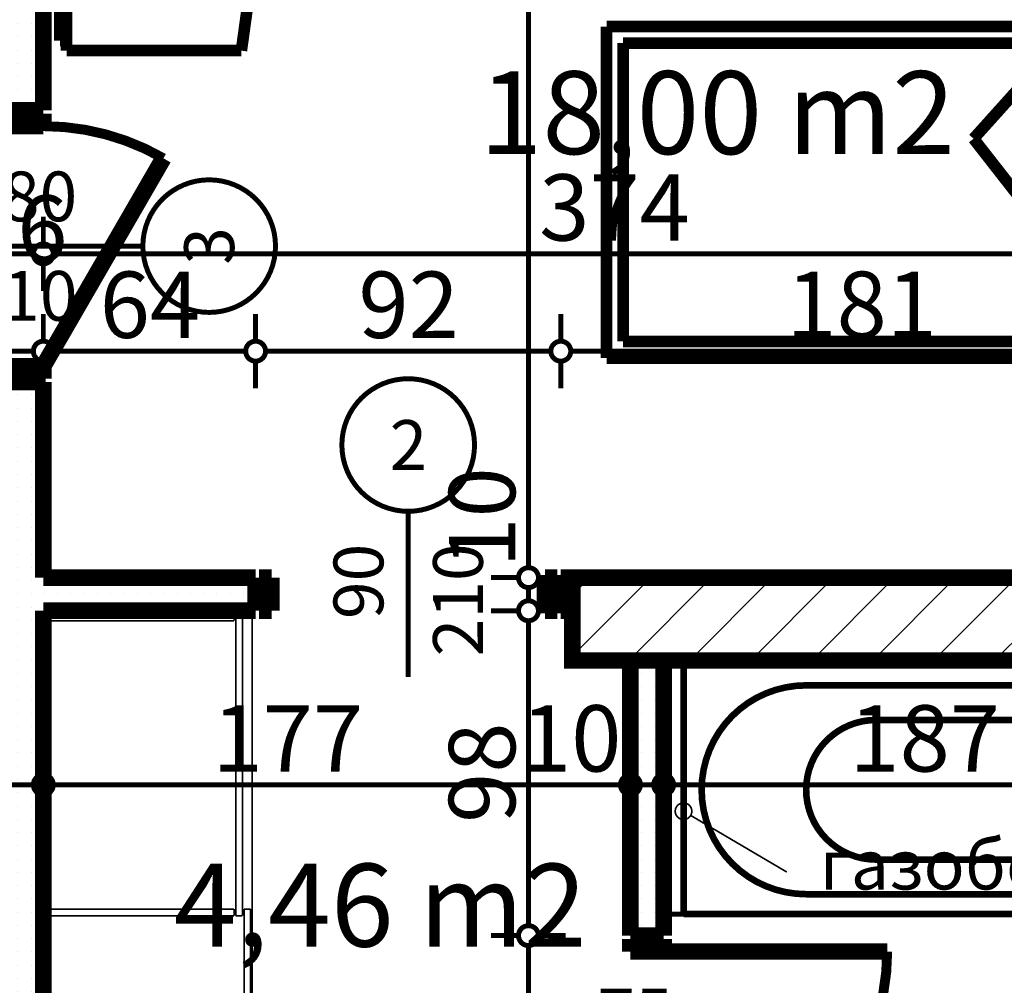
# Model space of a CAD drawing. Extents: x 81077 to 92920, y 88559 to 97631.
# Drawn here: x 87985 to 88281, y 95130 to 95421 of the extents above; entities that cross this region are included whole.
import ezdxf
from ezdxf.enums import TextEntityAlignment as Align

# ---------------------------------------------------------------- set-up
doc = ezdxf.new("R2010")
doc.units = 0
doc.header["$MEASUREMENT"] = 0
for name, color, linetype in [('0help', 7, 'Continuous'), ('bani', 7, 'Continuous'), ('KOTI-ext', 7, 'Continuous'), ('TEXT', 7, 'Continuous'), ('wall-ext', 7, 'Continuous'), ('WALLS-EXT', 7, 'Continuous'), ('Zones', 7, 'Continuous')]:
    doc.layers.add(name, color=color, linetype=linetype)
doc.styles.add('GENERATED_STYLE_1', font='TIMES.TTF')
doc.styles.add('GENERATED_STYLE_3', font='txt')
doc.styles.get("Standard").update_dxf_attribs({"font": 'txt', "bigfont": 'BIGFONT.SHX'})
doc.dimstyles.new('Dimstyle_2220A', dxfattribs={"dimtxt": 20, "dimasz": 11.4, "dimexe": 0.18, "dimexo": 0, "dimgap": 0.09, "dimtad": 1, "dimdec": 0, "dimzin": 0, "dimdsep": 46, "dimtxsty": 'GENERATED_STYLE_1', "dimblk": 'ARROWHEAD_1', "dimblk1": 'ARROWHEAD_1', "dimblk2": 'ARROWHEAD_1', "dimcen": 0.09, "dimclrd": 11, "dimclre": 11, "dimclrt": 11, "dimazin": 0, "dimtfac": 1, "dimtdec": 4, "dimtmove": 0, "dimatfit": 0, "dimfxl": 0, "dimtolj": 1, "dimtzin": 0, "dimarcsym": 0})
doc.dimstyles.new('Dimstyle_22294', dxfattribs={"dimtxt": 20, "dimasz": 11.4, "dimexe": 0.18, "dimexo": 0, "dimgap": 0.09, "dimtad": 1, "dimdec": 0, "dimzin": 0, "dimdsep": 46, "dimtxsty": 'GENERATED_STYLE_3', "dimblk": 'ARROWHEAD_1', "dimblk1": 'ARROWHEAD_1', "dimblk2": 'ARROWHEAD_1', "dimcen": 0.09, "dimclrd": 11, "dimclre": 11, "dimclrt": 11, "dimazin": 0, "dimtfac": 1, "dimtdec": 4, "dimtmove": 0, "dimatfit": 0, "dimfxl": 0, "dimtolj": 1, "dimtzin": 0, "dimarcsym": 0})
pattern_1 = [(0, (0, 0), (0, 4), [0, -4])]

# ---------------------------------------------------------------- blocks, each defined once
blk = doc.blocks.new('Office_0_1548', base_point=(88164.55, 95199.35))
at = {"flags": 1}
for tag in ['ROOM_NAME', 'ROOM_NUMBER', 'ROOM_AREA', 'ROOM_PERIM', 'ROOM_WALLS_SURF', 'ROOM_DOORS_SURF', 'ROOM_WINDS_SURF', 'ROOM_BASELEV', 'ROOM_HEIGHT', 'ROOM_NET_AREA', 'ROOM_REDUCED_AREA', 'ROOM_VOLUME']:
    blk.add_attdef(tag, text='', height=500, dxfattribs=at).set_placement((0, 0), align=Align.TOP_LEFT)
at = {"layer": 'Zones', "color": 133, "style": 'GENERATED_STYLE_1'}
blk.add_attdef('ROOM_CALC_AREA', text='', height=25, dxfattribs=at).set_placement((88093.22, 95166.58), align=Align.TOP_CENTER)
blk = doc.blocks.new('Office_0_1613', base_point=(88275.54, 95438.44))
at = {"flags": 1}
for tag in ['ROOM_NAME', 'ROOM_NUMBER', 'ROOM_AREA', 'ROOM_PERIM', 'ROOM_WALLS_SURF', 'ROOM_DOORS_SURF', 'ROOM_WINDS_SURF', 'ROOM_BASELEV', 'ROOM_HEIGHT', 'ROOM_NET_AREA', 'ROOM_REDUCED_AREA', 'ROOM_VOLUME']:
    blk.add_attdef(tag, text='', height=500, dxfattribs=at).set_placement((0, 0), align=Align.TOP_LEFT)
at = {"layer": 'Zones', "color": 133, "style": 'GENERATED_STYLE_1'}
blk.add_attdef('ROOM_CALC_AREA', text='', height=25, dxfattribs=at).set_placement((88194.84, 95405.67), align=Align.TOP_CENTER)
blk = doc.blocks.new('D1_Metal_3804')
at = {"color": 0, "linetype": 'Continuous', "const_width": 5}
for points in [[(36.2, 0), (-26.5, 36.2)], [(-36.2, 0), (-40, 0)], [(-40, 0), (-40, -12.5)], [(-36.2, -12.5), (-36.2, 0)], [(40, 0), (36.2, 0)], [(36.2, 0), (36.2, -12.5)], [(40, -12.5), (40, 0)], [(-40, -12.5), (-36.2, -12.5)], [(36.2, -12.5), (40, -12.5)]]:
    blk.add_lwpolyline(points, dxfattribs=at)
at = {"color": 0, "linetype": 'Continuous', "const_width": 3}
blk.add_lwpolyline([(-26.5, 36.2, 0.131652), (-36.2, 0)], format="xyb", dxfattribs=at)
blk = doc.blocks.new('Window-Door_Marker_-_70_23342')
at = {"color": 11, "linetype": 'Continuous', "const_width": 1.5}
blk.add_lwpolyline([(-20, 50, 1), (20, 50, 1)], format="xyb", close=True, dxfattribs=at)
blk.add_lwpolyline([(0, 30), (0, -36)], dxfattribs=at)
at = {"color": 11, "style": 'GENERATED_STYLE_1'}
for tag, p, rotation in [('AC_WIDO_A_SIZE', (-7.5, -12.5), 90), ('AC_WIDO_B_SIZE', (22.5, -23.75), 90), ('AC_MarkerText_1', (5.625, 57.5), 180)]:
    blk.add_attdef(tag, p, '', height=15, rotation=rotation, dxfattribs=at)
blk = doc.blocks.new('D1_Metal_3803')
at = {"color": 0, "linetype": 'Continuous', "const_width": 5}
for points in [[(36.2, 0), (-26.5, 36.2)], [(-36.2, 0), (-40, 0)], [(-40, 0), (-40, -12.5)], [(-36.2, -12.5), (-36.2, 0)], [(40, 0), (36.2, 0)], [(36.2, 0), (36.2, -12.5)], [(40, -12.5), (40, 0)], [(-40, -12.5), (-36.2, -12.5)], [(36.2, -12.5), (40, -12.5)]]:
    blk.add_lwpolyline(points, dxfattribs=at)
at = {"color": 0, "linetype": 'Continuous', "const_width": 3}
blk.add_lwpolyline([(-26.5, 36.2, 0.131652), (-36.2, 0)], format="xyb", dxfattribs=at)
blk = doc.blocks.new('WALL_9857', base_point=(87983.66, 95723.4))
at = {"layer": 'wall-ext'}
h = blk.add_hatch(dxfattribs=at)
h.set_pattern_fill('25 % COPY COPY', scale=4, style=0, pattern_type=0)
h.set_pattern_definition(pattern_1)
h.paths.add_polyline_path([(87975.66, 95393.9), (87991.66, 95393.9), (87991.66, 95723.4), (87975.66, 95723.4)], flags=0)
h = blk.add_hatch(dxfattribs=at)
h.set_pattern_fill('25 % COPY COPY', scale=4, style=0, pattern_type=0)
h.set_pattern_definition(pattern_1)
h.paths.add_polyline_path([(87975.66, 95252.9), (87991.66, 95252.9), (87991.66, 95311.9), (87975.66, 95311.9)], flags=0)
h = blk.add_hatch(dxfattribs=at)
h.set_pattern_fill('25 % COPY COPY', scale=4, style=0, pattern_type=0)
h.set_pattern_definition(pattern_1)
h.paths.add_polyline_path([(87975.66, 94989.4), (87991.66, 94989.4), (87991.66, 95242.9), (87975.66, 95242.9)], flags=0)
at = {"layer": 'wall-ext', "color": 7, "linetype": 'Continuous', "const_width": 5}
for points in [[(87991.66, 95393.9), (87991.66, 95723.4)], [(87991.66, 95393.9), (87975.66, 95393.9)], [(87991.66, 95311.9), (87975.66, 95311.9)], [(87991.66, 95252.9), (87991.66, 95311.9)], [(87991.66, 94989.4), (87991.66, 95242.9)]]:
    blk.add_lwpolyline(points, dxfattribs=at)
at = {"layer": 'wall-ext', "color": 133, "xscale": -1, "rotation": 90}
blk.add_blockref('D1_Metal_3804', (87975.66, 95352.9), dxfattribs=at)
at = {"layer": 'wall-ext', "color": 133, "rotation": 270}
blk.add_blockref('D1_Metal_3803', (87991.66, 95352.9), dxfattribs=at)
blk.add_blockref('Window-Door_Marker_-_70_23342', (87991.66, 95352.9), dxfattribs=at).add_auto_attribs({'AC_MarkerText_1': '3', 'AC_WIDO_A_SIZE': '80', 'AC_WIDO_B_SIZE': '210'})
blk = doc.blocks.new('D1_Metal_3821')
at = {"color": 0, "linetype": 'Continuous', "const_width": 3}
blk.add_lwpolyline([(33.7, 67.4, 0.414214), (-33.7, 0)], format="xyb", dxfattribs=at)
at = {"color": 0, "linetype": 'Continuous', "const_width": 5}
for points in [[(33.7, 0), (33.7, 67.4)], [(-33.7, 0), (-37.5, 0)], [(-37.5, 0), (-37.5, -10)], [(-33.7, -10), (-33.7, 0)], [(37.5, 0), (33.7, 0)], [(33.7, 0), (33.7, -10)], [(37.5, -10), (37.5, 0)], [(-37.5, -10), (-33.7, -10)], [(33.7, -10), (37.5, -10)]]:
    blk.add_lwpolyline(points, dxfattribs=at)
blk = doc.blocks.new('Window-Door_Marker_-_70_23335')
at = {"color": 11, "linetype": 'Continuous', "const_width": 1.5}
blk.add_lwpolyline([(-20, 40, 1), (20, 40, 1)], format="xyb", close=True, dxfattribs=at)
blk.add_lwpolyline([(0, 20), (0, -30)], dxfattribs=at)
at = {"color": 11, "style": 'GENERATED_STYLE_1'}
blk.add_attdef('AC_MarkerText_1', (-5.625, 32.5), '', height=15, dxfattribs=at)
for tag, p in [('AC_WIDO_B_SIZE', (-22.5, 10)), ('AC_WIDO_A_SIZE', (7.5, 10))]:
    blk.add_attdef(tag, p, '', height=15, rotation=-90, dxfattribs=at)
blk = doc.blocks.new('WALL_9860', base_point=(88178.66, 94973.4))
at = {"layer": 'wall-ext'}
h = blk.add_hatch(dxfattribs=at)
h.set_pattern_fill('25 % COPY COPY', scale=4, style=0, pattern_type=0)
h.set_pattern_definition(pattern_1)
h.paths.add_polyline_path([(88168.66, 95144.9), (88178.66, 95144.9), (88178.66, 95227.9), (88168.66, 95227.9)], flags=0)
h = blk.add_hatch(dxfattribs=at)
h.set_pattern_fill('25 % COPY COPY', scale=4, style=0, pattern_type=0)
h.set_pattern_definition(pattern_1)
h.paths.add_polyline_path([(88168.66, 94989.4), (88178.66, 94989.4), (88178.66, 95067.9), (88168.66, 95067.9)], flags=0)
at = {"layer": 'wall-ext', "color": 7, "linetype": 'Continuous', "const_width": 5}
for points in [[(88168.66, 95227.9), (88168.66, 95144.9)], [(88178.66, 95144.9), (88178.66, 95227.9)], [(88178.66, 95144.9), (88168.66, 95144.9)], [(88178.66, 95067.9), (88168.66, 95067.9)], [(88168.66, 95067.9), (88168.66, 94989.4)], [(88178.66, 94989.4), (88178.66, 95067.9)]]:
    blk.add_lwpolyline(points, dxfattribs=at)
at = {"layer": 'wall-ext', "color": 133, "xscale": -1, "rotation": 269.9999999999907}
blk.add_blockref('D1_Metal_3821', (88178.66, 95106.4), dxfattribs=at)
at = {"layer": 'wall-ext', "color": 133, "rotation": 90}
blk.add_blockref('Window-Door_Marker_-_70_23335', (88168.66, 95106.4), dxfattribs=at).add_auto_attribs({'AC_MarkerText_1': '5', 'AC_WIDO_A_SIZE': '75', 'AC_WIDO_B_SIZE': '210'})
blk = doc.blocks.new('D1_Metal_3843')
at = {"color": 0, "linetype": 'Continuous', "const_width": 5}
for points in [[(-41.2, 0), (-45, 0)], [(-45, 0), (-45, -10)], [(-41.2, -10), (-41.2, 0)], [(45, 0), (41.2, 0)], [(41.2, 0), (41.2, -10)], [(45, -10), (45, 0)], [(-45, -10), (-41.2, -10)], [(41.2, -10), (45, -10)]]:
    blk.add_lwpolyline(points, dxfattribs=at)
blk = doc.blocks.new('Window-Door_Marker_-_70_23360')
at = {"color": 11, "linetype": 'Continuous', "const_width": 1.5}
blk.add_lwpolyline([(-20, 40, 1), (20, 40, 1)], format="xyb", close=True, dxfattribs=at)
blk.add_lwpolyline([(0, 20), (0, -30)], dxfattribs=at)
at = {"color": 11, "style": 'GENERATED_STYLE_1'}
for tag, p in [('AC_WIDO_A_SIZE', (-7.5, -12.5)), ('AC_WIDO_B_SIZE', (22.5, -23.75))]:
    blk.add_attdef(tag, p, '', height=15, rotation=90, dxfattribs=at)
blk.add_attdef('AC_MarkerText_1', (-5.625, 32.5), '', height=15, dxfattribs=at)
blk = doc.blocks.new('WALL_9884', base_point=(84462.66, 95252.9))
at = {"layer": 'wall-ext'}
h = blk.add_hatch(dxfattribs=at)
h.set_pattern_fill('25 % COPY COPY', scale=4, style=0, pattern_type=0)
h.set_pattern_definition(pattern_1)
h.paths.add_polyline_path([(88055.66, 95242.9), (88055.66, 95252.9), (87911.66, 95252.9), (87911.66, 95242.9)], flags=0)
h = blk.add_hatch(dxfattribs=at)
h.set_pattern_fill('25 % COPY COPY', scale=4, style=0, pattern_type=0)
h.set_pattern_definition(pattern_1)
h.paths.add_polyline_path([(88151.16, 95242.9), (88151.16, 95252.9), (88147.66, 95252.9), (88147.66, 95242.9)], flags=0)
at = {"layer": 'wall-ext', "color": 7, "linetype": 'Continuous', "const_width": 5}
for points in [[(88055.66, 95252.9), (87991.66, 95252.9)], [(88055.66, 95252.9), (88055.66, 95242.9)], [(88147.66, 95252.9), (88147.66, 95242.9)], [(88365.66, 95252.9), (88147.66, 95252.9)], [(87991.66, 95242.9), (88055.66, 95242.9)], [(88147.66, 95242.9), (88151.16, 95242.9)]]:
    blk.add_lwpolyline(points, dxfattribs=at)
at = {"layer": 'wall-ext', "color": 133}
blk.add_blockref('Window-Door_Marker_-_70_23360', (88101.66, 95252.9), dxfattribs=at).add_auto_attribs({'AC_MarkerText_1': '2', 'AC_WIDO_A_SIZE': '90', 'AC_WIDO_B_SIZE': '210'})
at = {"layer": 'wall-ext', "color": 133, "xscale": -1}
blk.add_blockref('D1_Metal_3843', (88101.66, 95252.9), dxfattribs=at)
blk = doc.blocks.new('COLUMN_2865', base_point=(88373.66, 95240.4))
at = {"layer": 'WALLS-EXT'}
h = blk.add_hatch(dxfattribs=at)
h.set_pattern_fill('COMMON BRICK', color=1, scale=13, angle=45, style=0, pattern_type=0)
h.set_pattern_definition([(45, (0, 0), (-9.1923878, 9.1923878), [])])
h.paths.add_polyline_path([(88596.16, 95227.9), (88596.16, 95252.9), (88151.16, 95252.9), (88151.16, 95227.9)], flags=0)
at = {"layer": 'WALLS-EXT', "color": 30, "linetype": 'Continuous', "const_width": 5}
blk.add_lwpolyline([(88596.16, 95227.9), (88596.16, 95252.9), (88151.16, 95252.9), (88151.16, 95227.9)], close=True, dxfattribs=at)
blk = doc.blocks.new('PLN_hotel_mebel1')
at = {"layer": '0help', "color": 0, "linetype": 'ByBlock', "const_width": 3.5}
for points in [[(182, 65.06), (0, 65.06)], [(0, 65.06), (0, 10.06)], [(59, 10.06), (59, 65.06)], [(131, 10.06), (131, 65.06)], [(268, 65.06), (182, 65.06)], [(182, 65.06), (182, 10.06)], [(268, 63.07), (268, 65.06)], [(182, 63.07), (268, 63.07)], [(271, 63.07), (268, 63.07)], [(271, 10.36), (271, 63.07)], [(195, 57.07), (194, 57.07)], [(194, 57.07), (194, 8.53)], [(195, 8.53), (195, 57.07)], [(210, 57.07), (209, 57.07)], [(209, 57.07), (209, 9.82)], [(210, 9.82), (210, 57.07)], [(224, 57.07), (224, 11.84)], [(225, 57.07), (224, 57.07)], [(225, 11.84), (225, 57.07)], [(240, 57.07), (239, 57.07)], [(239, 57.07), (239, 13.85)], [(240, 13.85), (240, 57.07)], [(254, 57.07), (254, 15.86)], [(255, 57.07), (254, 57.07)], [(255, 15.86), (255, 57.07)], [(239, 13.85), (240, 13.85)], [(254, 15.86), (255, 15.86)], [(221.2, 3.46), (271, 10.36)], [(224, 11.84), (225, 11.84)], [(182, 10.06), (0, 10.06)], [(130, 10.06), (130, 4.04)], [(194, 8.53), (195, 8.53)], [(209, 9.82), (210, 9.82)], [(130, 4.04), (134.13, 3.47)], [(134.13, 3.47), (139.52, 2.66)], [(139.52, 2.66), (144.95, 1.95)], [(144.95, 1.95), (150.38, 1.36)], [(150.38, 1.36), (155.83, 0.87)], [(199.52, 0.87), (204.97, 1.36)], [(204.97, 1.36), (210.4, 1.95)], [(210.4, 1.95), (215.83, 2.66)], [(215.83, 2.66), (221.2, 3.46)], [(155.83, 0.87), (161.28, 0.49)], [(161.28, 0.49), (166.74, 0.22)], [(166.74, 0.22), (172.21, 0.05)], [(172.21, 0.05), (177.67, 0)], [(177.67, 0), (183.14, 0.05)], [(183.14, 0.05), (188.6, 0.22)], [(188.6, 0.22), (194.07, 0.49)], [(194.07, 0.49), (199.52, 0.87)]]:
    blk.add_lwpolyline(points, dxfattribs=at)
blk = doc.blocks.new('PLR_bed1')
at = {"layer": '0help', "color": 0, "linetype": 'ByBlock', "const_width": 3.5}
for points in [[(-0.12, -199.67), (-0.12, 0.33)], [(99.88, 0.33), (-0.12, 0.33)], [(99.88, -199.67), (99.88, 0.33)], [(-0.12, -5.67), (99.88, -5.67)], [(12.39, -14.64), (19.26, -13.57)], [(94.88, -41.26), (4.88, -63.14)], [(33.7, -89.02), (94.88, -41.26)], [(94.88, -41.26), (94.88, -194.67)], [(4.88, -194.67), (4.88, -63.14)], [(4.88, -63.14), (33.7, -89.02)], [(94.88, -194.67), (4.88, -194.67)], [(99.88, -199.67), (-0.12, -199.67)]]:
    blk.add_lwpolyline(points, dxfattribs=at)
for points in [[(71.58, -13.23, 0.170121), (83.5, -9.71)], [(81.94, -18.16, 0.115216), (83.5, -9.71)], [(71.58, -13.23, 0.072299), (19.26, -13.57)], [(12.39, -14.64, 0.353337), (17, -22.36)], [(12.39, -14.64, 0.347253), (19.27, -15.62)], [(76, -17.35, 0.032067), (53.25, -15.04)], [(77.3, -23.69, 0.037697), (82.22, -15.13)], [(81.11, -43.62, 0.052361), (81.94, -18.16)], [(17.05, -21.62, 0.056497), (18.17, -49.08)], [(13.84, -54.68, 0.170121), (17.36, -42.75)], [(13.84, -54.68, 0.223586), (18.17, -49.08)], [(13.84, -54.68, 0.115216), (22.29, -53.11)], [(19.26, -54.15, 0.025936), (38.07, -55.46)]]:
    blk.add_lwpolyline(points, format="xyb", dxfattribs=at)
blk = doc.blocks.new('Bath_Symb_11394')
at = {"layer": 'bani', "color": 0, "linetype": 'Continuous', "const_width": 2}
for points in [[(180, 75), (0, 75)], [(0, 75), (0, 0)], [(180, 75), (180, 0)], [(12, 69), (143.04, 69)], [(6, 63), (6, 12)], [(121.97, 58.56), (19.44, 58.56)], [(16.44, 55.56), (16.44, 19.44)], [(37.5, 39.34), (37.5, 43.04)], [(35.66, 37.5), (31.96, 37.5)], [(37.5, 35.66), (37.5, 31.96)], [(39.34, 37.5), (43.04, 37.5)], [(121.97, 16.44), (19.44, 16.44)], [(12, 6), (143.04, 6)], [(180, 0), (0, 0)]]:
    blk.add_lwpolyline(points, dxfattribs=at)
for points in [[(12, 69, 0.414214), (6, 63)], [(143.04, 6, 1), (143.04, 69)], [(19.44, 58.56, 0.414214), (16.44, 55.56)], [(121.97, 16.44, 1), (121.97, 58.56)], [(16.44, 19.44, 0.414214), (19.44, 16.44)], [(6, 12, 0.414214), (12, 6)]]:
    blk.add_lwpolyline(points, format="xyb", dxfattribs=at)
for points in [[(33.31, 37.5, 1), (41.69, 37.5, 1)], [(34.37, 37.5, 1), (40.63, 37.5, 1)]]:
    blk.add_lwpolyline(points, format="xyb", close=True, dxfattribs=at)
blk = doc.blocks.new('LINE_55274', base_point=(88215.79, 95164.08))
at = {"layer": 'wall-ext', "color": 4, "linetype": 'Continuous', "const_width": 0.5}
blk.add_lwpolyline([(88182.16, 95182.43, 1), (88187.16, 95182.43, 1)], format="xyb", close=True, dxfattribs=at)
blk.add_lwpolyline([(88215.79, 95164.08), (88186.81, 95181.16)], dxfattribs=at)
blk = doc.blocks.new('*D1455')
at = {"layer": 'KOTI-ext', "color": 11, "linetype": 'Continuous', "const_width": 1.5}
for points in [[(87975.66, 95353.57), (87975.66, 95361.82)], [(87991.66, 95353.57), (87991.66, 95361.82)], [(87978.66, 95350.57), (87988.66, 95350.57)], [(87975.66, 95339.32), (87975.66, 95347.57)], [(87991.66, 95339.32), (87991.66, 95347.57)]]:
    blk.add_lwpolyline(points, dxfattribs=at)
for points in [[(87972.66, 95350.57, 1), (87978.66, 95350.57, 1)], [(87988.66, 95350.57, 1), (87994.66, 95350.57, 1)]]:
    blk.add_lwpolyline(points, format="xyb", close=True, dxfattribs=at)
blk = doc.blocks.new('ARROWHEAD_1')
at = {"color": 0, "linetype": 'Continuous'}
blk.add_line((0, 0), (-1, 0), dxfattribs=at)
blk.add_circle((0, 0), 0.25, dxfattribs=at)
blk = doc.blocks.new('*D1456')
at = {"layer": 'KOTI-ext', "color": 11, "linetype": 'Continuous', "const_width": 1.5}
for points in [[(87991.66, 95353.57), (87991.66, 95361.82)], [(88365.66, 95353.57), (88365.66, 95361.82)], [(87994.66, 95350.57), (88362.66, 95350.57)], [(87991.66, 95339.32), (87991.66, 95347.57)], [(88365.66, 95339.32), (88365.66, 95347.57)]]:
    blk.add_lwpolyline(points, dxfattribs=at)
for points in [[(87988.66, 95350.57, 1), (87994.66, 95350.57, 1)], [(88362.66, 95350.57, 1), (88368.66, 95350.57, 1)]]:
    blk.add_lwpolyline(points, format="xyb", close=True, dxfattribs=at)
at = {"layer": 'KOTI-ext', "color": 11, "style": 'GENERATED_STYLE_3', "oblique": 0}
for s, p in [('374', (88141.16, 95354.57)), ('16', (88332.66, 95354.57))]:
    blk.add_text(s, height=20, dxfattribs=at).set_placement(p)
blk = doc.blocks.new('*D1830')
at = {"layer": 'KOTI-ext', "color": 11, "linetype": 'Continuous', "const_width": 1.5}
for points in [[(87975.66, 95193.4), (87975.66, 95201.65)], [(87991.66, 95193.4), (87991.66, 95201.65)], [(87978.66, 95190.4), (87988.66, 95190.4)], [(87975.66, 95179.15), (87975.66, 95187.4)], [(87991.66, 95179.15), (87991.66, 95187.4)]]:
    blk.add_lwpolyline(points, dxfattribs=at)
for points in [[(87972.66, 95190.4, 1), (87978.66, 95190.4, 1)], [(87988.66, 95190.4, 1), (87994.66, 95190.4, 1)]]:
    blk.add_lwpolyline(points, format="xyb", close=True, dxfattribs=at)
blk = doc.blocks.new('*D1831')
at = {"layer": 'KOTI-ext', "color": 11, "linetype": 'Continuous', "const_width": 1.5}
for points in [[(87991.66, 95193.4), (87991.66, 95201.65)], [(88168.66, 95193.4), (88168.66, 95201.65)], [(87994.66, 95190.4), (88165.66, 95190.4)], [(87991.66, 95179.15), (87991.66, 95187.4)], [(88168.66, 95179.15), (88168.66, 95187.4)]]:
    blk.add_lwpolyline(points, dxfattribs=at)
for points in [[(87988.66, 95190.4, 1), (87994.66, 95190.4, 1)], [(88165.66, 95190.4, 1), (88171.66, 95190.4, 1)]]:
    blk.add_lwpolyline(points, format="xyb", close=True, dxfattribs=at)
at = {"layer": 'KOTI-ext', "color": 11, "style": 'GENERATED_STYLE_1', "oblique": 0}
for s, p in [('177', (88042.66, 95194.4)), ('10', (88135.66, 95194.4))]:
    blk.add_text(s, height=20, dxfattribs=at).set_placement(p)
blk = doc.blocks.new('*D1832')
at = {"layer": 'KOTI-ext', "color": 11, "linetype": 'Continuous', "const_width": 1.5}
for points in [[(88168.66, 95193.4), (88168.66, 95201.65)], [(88178.66, 95193.4), (88178.66, 95201.65)], [(88171.66, 95190.4), (88175.66, 95190.4)], [(88168.66, 95179.15), (88168.66, 95187.4)], [(88178.66, 95179.15), (88178.66, 95187.4)]]:
    blk.add_lwpolyline(points, dxfattribs=at)
for points in [[(88165.66, 95190.4, 1), (88171.66, 95190.4, 1)], [(88175.66, 95190.4, 1), (88181.66, 95190.4, 1)]]:
    blk.add_lwpolyline(points, format="xyb", close=True, dxfattribs=at)
blk = doc.blocks.new('*D1833')
at = {"layer": 'KOTI-ext', "color": 11, "linetype": 'Continuous', "const_width": 1.5}
for points in [[(88178.66, 95193.4), (88178.66, 95201.65)], [(88365.66, 95193.4), (88365.66, 95201.65)], [(88181.66, 95190.4), (88362.66, 95190.4)], [(88178.66, 95179.15), (88178.66, 95187.4)], [(88365.66, 95179.15), (88365.66, 95187.4)]]:
    blk.add_lwpolyline(points, dxfattribs=at)
for points in [[(88175.66, 95190.4, 1), (88181.66, 95190.4, 1)], [(88362.66, 95190.4, 1), (88368.66, 95190.4, 1)]]:
    blk.add_lwpolyline(points, format="xyb", close=True, dxfattribs=at)
at = {"layer": 'KOTI-ext', "color": 11, "style": 'GENERATED_STYLE_1', "oblique": 0}
for s, p in [('187', (88234.66, 95194.4)), ('16', (88332.66, 95194.4))]:
    blk.add_text(s, height=20, dxfattribs=at).set_placement(p)
blk = doc.blocks.new('*D2290')
at = {"layer": 'KOTI-ext', "color": 11, "linetype": 'Continuous', "const_width": 1.5}
for points in [[(88134.92, 95144.9, 1), (88140.92, 95144.9, 1)], [(88134.92, 95067.9, 1), (88140.92, 95067.9, 1)]]:
    blk.add_lwpolyline(points, format="xyb", close=True, dxfattribs=at)
for points in [[(88134.92, 95144.9), (88126.67, 95144.9)], [(88149.17, 95144.9), (88140.92, 95144.9)], [(88137.92, 95070.9), (88137.92, 95141.9)], [(88134.92, 95067.9), (88126.67, 95067.9)], [(88149.17, 95067.9), (88140.92, 95067.9)]]:
    blk.add_lwpolyline(points, dxfattribs=at)
at = {"layer": 'KOTI-ext', "color": 11, "style": 'GENERATED_STYLE_3', "oblique": 0}
blk.add_text('77', height=20, rotation=90, dxfattribs=at).set_placement((88133.92, 95091.4))
blk = doc.blocks.new('*D2291')
at = {"layer": 'KOTI-ext', "color": 11, "linetype": 'Continuous', "const_width": 1.5}
for points in [[(88134.92, 95242.9, 1), (88140.92, 95242.9, 1)], [(88134.92, 95144.9, 1), (88140.92, 95144.9, 1)]]:
    blk.add_lwpolyline(points, format="xyb", close=True, dxfattribs=at)
for points in [[(88134.92, 95242.9), (88126.67, 95242.9)], [(88149.17, 95242.9), (88140.92, 95242.9)], [(88137.92, 95147.9), (88137.92, 95239.9)], [(88134.92, 95144.9), (88126.67, 95144.9)], [(88149.17, 95144.9), (88140.92, 95144.9)]]:
    blk.add_lwpolyline(points, dxfattribs=at)
at = {"layer": 'KOTI-ext', "color": 11, "style": 'GENERATED_STYLE_3', "oblique": 0}
blk.add_text('98', height=20, rotation=90, dxfattribs=at).set_placement((88133.92, 95178.9))
blk = doc.blocks.new('*D2292')
at = {"layer": 'KOTI-ext', "color": 11, "linetype": 'Continuous', "const_width": 1.5}
for points in [[(88134.92, 95252.9, 1), (88140.92, 95252.9, 1)], [(88134.92, 95242.9, 1), (88140.92, 95242.9, 1)]]:
    blk.add_lwpolyline(points, format="xyb", close=True, dxfattribs=at)
for points in [[(88134.92, 95252.9), (88126.67, 95252.9)], [(88149.17, 95252.9), (88140.92, 95252.9)], [(88137.92, 95245.9), (88137.92, 95249.9)], [(88134.92, 95242.9), (88126.67, 95242.9)], [(88149.17, 95242.9), (88140.92, 95242.9)]]:
    blk.add_lwpolyline(points, dxfattribs=at)
blk = doc.blocks.new('*D2293')
at = {"layer": 'KOTI-ext', "color": 11, "linetype": 'Continuous', "const_width": 1.5}
for points in [[(88134.92, 95745.4, 1), (88140.92, 95745.4, 1)], [(88134.92, 95252.9, 1), (88140.92, 95252.9, 1)]]:
    blk.add_lwpolyline(points, format="xyb", close=True, dxfattribs=at)
for points in [[(88134.92, 95745.4), (88126.67, 95745.4)], [(88149.17, 95745.4), (88140.92, 95745.4)], [(88137.92, 95255.9), (88137.92, 95742.4)], [(88134.92, 95252.9), (88126.67, 95252.9)], [(88149.17, 95252.9), (88140.92, 95252.9)]]:
    blk.add_lwpolyline(points, dxfattribs=at)
at = {"layer": 'KOTI-ext', "color": 11, "style": 'GENERATED_STYLE_3', "oblique": 0}
for s, height, p in [('8', 20, (88133.92, 95727.4)), ('5', 13.33, (88127.26, 95524.99)), ('10', 20, (88133.92, 95255.9))]:
    blk.add_text(s, height=height, rotation=90, dxfattribs=at).set_placement(p)
blk.add_text('492', height=20, rotation=90, dxfattribs=at).set_placement((88133.92, 95524.15), align=Align.RIGHT)
blk = doc.blocks.new('*D2572')
at = {"layer": 'KOTI-ext', "color": 11, "linetype": 'Continuous', "const_width": 1.5}
for points in [[(87911.66, 95324.21), (87911.66, 95332.46)], [(87975.66, 95324.21), (87975.66, 95332.46)], [(87914.66, 95321.21), (87972.66, 95321.21)], [(87911.66, 95309.96), (87911.66, 95318.21)], [(87975.66, 95309.96), (87975.66, 95318.21)]]:
    blk.add_lwpolyline(points, dxfattribs=at)
for points in [[(87908.66, 95321.21, 1), (87914.66, 95321.21, 1)], [(87972.66, 95321.21, 1), (87978.66, 95321.21, 1)]]:
    blk.add_lwpolyline(points, format="xyb", close=True, dxfattribs=at)
at = {"layer": 'KOTI-ext', "color": 11, "style": 'GENERATED_STYLE_3', "oblique": 0}
for s, p in [('16', (87968.66, 95348.21)), ('64', (87928.66, 95325.21))]:
    blk.add_text(s, height=20, dxfattribs=at).set_placement(p)
blk = doc.blocks.new('*D2573')
at = {"layer": 'KOTI-ext', "color": 11, "linetype": 'Continuous', "const_width": 1.5}
for points in [[(87975.66, 95324.21), (87975.66, 95332.46)], [(87991.66, 95324.21), (87991.66, 95332.46)], [(87978.66, 95321.21), (87988.66, 95321.21)], [(87975.66, 95309.96), (87975.66, 95318.21)], [(87991.66, 95309.96), (87991.66, 95318.21)]]:
    blk.add_lwpolyline(points, dxfattribs=at)
for points in [[(87972.66, 95321.21, 1), (87978.66, 95321.21, 1)], [(87988.66, 95321.21, 1), (87994.66, 95321.21, 1)]]:
    blk.add_lwpolyline(points, format="xyb", close=True, dxfattribs=at)
blk = doc.blocks.new('*D2574')
at = {"layer": 'KOTI-ext', "color": 11, "linetype": 'Continuous', "const_width": 1.5}
for points in [[(87991.66, 95324.21), (87991.66, 95332.46)], [(88055.66, 95324.21), (88055.66, 95332.46)], [(87994.66, 95321.21), (88052.66, 95321.21)], [(87991.66, 95309.96), (87991.66, 95318.21)], [(88055.66, 95309.96), (88055.66, 95318.21)]]:
    blk.add_lwpolyline(points, dxfattribs=at)
for points in [[(87988.66, 95321.21, 1), (87994.66, 95321.21, 1)], [(88052.66, 95321.21, 1), (88058.66, 95321.21, 1)]]:
    blk.add_lwpolyline(points, format="xyb", close=True, dxfattribs=at)
at = {"layer": 'KOTI-ext', "color": 11, "style": 'GENERATED_STYLE_3', "oblique": 0}
blk.add_text('64', height=20, dxfattribs=at).set_placement((88008.66, 95325.21))
blk = doc.blocks.new('*D2575')
at = {"layer": 'KOTI-ext', "color": 11, "linetype": 'Continuous', "const_width": 1.5}
for points in [[(88055.66, 95324.21), (88055.66, 95332.46)], [(88147.66, 95324.21), (88147.66, 95332.46)], [(88058.66, 95321.21), (88144.66, 95321.21)], [(88055.66, 95309.96), (88055.66, 95318.21)], [(88147.66, 95309.96), (88147.66, 95318.21)]]:
    blk.add_lwpolyline(points, dxfattribs=at)
for points in [[(88052.66, 95321.21, 1), (88058.66, 95321.21, 1)], [(88144.66, 95321.21, 1), (88150.66, 95321.21, 1)]]:
    blk.add_lwpolyline(points, format="xyb", close=True, dxfattribs=at)
at = {"layer": 'KOTI-ext', "color": 11, "style": 'GENERATED_STYLE_3', "oblique": 0}
blk.add_text('92', height=20, dxfattribs=at).set_placement((88086.66, 95325.21))
blk = doc.blocks.new('*D2576')
at = {"layer": 'KOTI-ext', "color": 11, "linetype": 'Continuous', "const_width": 1.5}
for points in [[(88147.66, 95324.21), (88147.66, 95332.46)], [(88328.66, 95324.21), (88328.66, 95332.46)], [(88150.66, 95321.21), (88325.66, 95321.21)], [(88147.66, 95309.96), (88147.66, 95318.21)], [(88328.66, 95309.96), (88328.66, 95318.21)]]:
    blk.add_lwpolyline(points, dxfattribs=at)
for points in [[(88144.66, 95321.21, 1), (88150.66, 95321.21, 1)], [(88325.66, 95321.21, 1), (88331.66, 95321.21, 1)]]:
    blk.add_lwpolyline(points, format="xyb", close=True, dxfattribs=at)
at = {"layer": 'KOTI-ext', "color": 11, "style": 'GENERATED_STYLE_3', "oblique": 0}
blk.add_text('181', height=20, dxfattribs=at).set_placement((88215.66, 95325.21))
blk = doc.blocks.new('DIM_5843', base_point=(84855.66, 95350.57))
at = {"layer": 'KOTI-ext', "color": 11, "linetype": 'Continuous'}
dim = blk.add_linear_dim(base=(84855.66, 95350.57), p1=(87991.66, 95348.4), p2=(88365.66, 95376.9), dimstyle='Dimstyle_22294', dxfattribs=at)
dim.commit()
dim.dimension.update_dxf_attribs({"geometry": '*D1456', "text_midpoint": (88148.66, 95364.57)})
dim = blk.add_aligned_dim(p1=(87975.66, 95348.4), p2=(87991.66, 95348.4), distance=2.16, dimstyle='Dimstyle_22294', dxfattribs=at)
dim.commit()
dim.dimension.update_dxf_attribs({"geometry": '*D1455', "text_midpoint": (87957.66, 95364.57)})
blk = doc.blocks.new('DIM_5855', base_point=(82856.16, 95190.4))
at = {"layer": 'KOTI-ext', "color": 11, "linetype": 'Continuous'}
for p1, p2, picture, middle in [((88178.66, 95113.15), (88365.66, 95376.9), '*D1833', (88242.16, 95204.4)), ((87991.66, 95348.4), (88168.66, 95113.15), '*D1831', (88050.16, 95204.4))]:
    dim = blk.add_linear_dim(base=(82856.16, 95190.4), p1=p1, p2=p2, dimstyle='Dimstyle_2220A', dxfattribs=at)
    dim.commit()
    dim.dimension.update_dxf_attribs({"geometry": picture, "text_midpoint": middle})
for p1, p2, distance, picture, middle in [((87975.66, 95348.4), (87991.66, 95348.4), -158, '*D1830', (87957.66, 95204.4)), ((88168.66, 95113.15), (88178.66, 95113.15), 77.25, '*D1832', (88150.66, 95204.4))]:
    dim = blk.add_aligned_dim(p1=p1, p2=p2, distance=distance, dimstyle='Dimstyle_2220A', dxfattribs=at)
    dim.commit()
    dim.dimension.update_dxf_attribs({"geometry": picture, "text_midpoint": middle})
blk = doc.blocks.new('DIM_5871', base_point=(88137.92, 93853.4))
at = {"layer": 'KOTI-ext', "color": 11, "linetype": 'Continuous'}
for base, p1, p2, picture, middle in [((88137.922, 93853.4006), (86618.6602, 95252.9006), (85189.8559, 95745.4048), '*D2293', (88123.922, 95486.6527)), ((88137.92, 93853.4), (85068.66, 95144.9), (86618.66, 95242.9), '*D2291', (88123.92, 95186.4))]:
    dim = blk.add_linear_dim(base=base, p1=p1, p2=p2, angle=90, dimstyle='Dimstyle_22294', dxfattribs=at)
    dim.commit()
    dim.dimension.update_dxf_attribs({"geometry": picture, "text_midpoint": middle, "text_rotation": 90})
for p1, p2, distance, picture, middle in [((86618.66, 95242.9), (86618.66, 95252.9), -1519.26, '*D2292', (88123.92, 95270.9)), ((85068.66, 95067.9), (85068.66, 95144.9), -3069.26, '*D2290', (88123.92, 95098.9))]:
    dim = blk.add_aligned_dim(p1=p1, p2=p2, distance=distance, dimstyle='Dimstyle_22294', dxfattribs=at)
    dim.commit()
    dim.dimension.update_dxf_attribs({"geometry": picture, "text_midpoint": middle, "text_rotation": 90})
blk = doc.blocks.new('DIM_5878', base_point=(82908.66, 95321.21))
at = {"layer": 'KOTI-ext', "color": 11, "linetype": 'Continuous'}
for p1, p2, picture, middle in [((87911.66, 95242.9), (87975.66, 95348.4), '*D2572', (87936.16, 95335.21)), ((87991.66, 95348.4), (88055.66, 95242.9), '*D2574', (88016.16, 95335.21)), ((88147.66, 95242.9), (88328.66, 95312.9), '*D2576', (88223.16, 95335.21))]:
    dim = blk.add_linear_dim(base=(82908.66, 95321.21), p1=p1, p2=p2, dimstyle='Dimstyle_22294', dxfattribs=at)
    dim.commit()
    dim.dimension.update_dxf_attribs({"geometry": picture, "text_midpoint": middle})
for p1, p2, distance, picture, middle in [((87975.66, 95348.4), (87991.66, 95348.4), -27.19, '*D2573', (87983.66, 95358.21)), ((88055.66, 95242.9), (88147.66, 95242.9), 78.31, '*D2575', (88094.16, 95335.21))]:
    dim = blk.add_aligned_dim(p1=p1, p2=p2, distance=distance, dimstyle='Dimstyle_22294', dxfattribs=at)
    dim.commit()
    dim.dimension.update_dxf_attribs({"geometry": picture, "text_midpoint": middle})

msp = doc.modelspace()

# ---------------------------------------------------------------- linework, layer by layer
at = {"layer": '0help', "color": 4, "linetype": 'Continuous', "const_width": 0.5}
for points in [[(88054.66, 95241.9), (87992.66, 95241.9)], [(87992.66, 95241.9), (87992.66, 94990.4)], [(87993.34, 94990.4), (87993.34, 95241.9)], [(88049.16, 95239.9), (87993.34, 95239.9)], [(88049.16, 95239.9), (88049.16, 95241.9)], [(88049.66, 95150.9), (88049.66, 95241.9)], [(88051.66, 95150.9), (88051.66, 95241.9)], [(88054.66, 94990.4), (88054.66, 95241.9)], [(88049.16, 95152.9), (87993.34, 95152.9)], [(88049.16, 95150.9), (87993.34, 95150.9)], [(88049.16, 95150.9), (88049.16, 95152.9)], [(88051.66, 95150.9), (88049.66, 95150.9)], [(88054.16, 95152.9), (88052.16, 95152.9)], [(88052.16, 95061.9), (88052.16, 95152.9)], [(88054.16, 95061.9), (88054.16, 95152.9)]]:
    msp.add_lwpolyline(points, dxfattribs=at)
at = {"layer": 'bani', "color": 133, "linetype": 'Continuous', "const_width": 1.5}
msp.add_lwpolyline([(88184.66, 95151.4), (88178.66, 95151.4)], dxfattribs=at)

# ---------------------------------------------------------------- block references
at = {"layer": '0help', "color": 133, "linetype": 'Continuous', "xscale": -1, "rotation": 90}
msp.add_blockref('PLN_hotel_mebel1', (88061.73, 95682.88), dxfattribs=at)
at = {"layer": '0help', "color": 133, "linetype": 'Continuous', "rotation": 270}
msp.add_blockref('PLR_bed1', (88361.12, 95419.01), dxfattribs=at)
at = {"layer": 'bani', "color": 133, "xscale": -1}
msp.add_blockref('Bath_Symb_11394', (88364.66, 95151.4), dxfattribs=at)
at = {"layer": 'KOTI-ext', "color": 11, "linetype": 'Continuous'}
for name, p in [('DIM_5871', (88137.92, 93853.4)), ('DIM_5878', (82908.66, 95321.21)), ('DIM_5843', (84855.66, 95350.57)), ('DIM_5855', (82856.16, 95190.4))]:
    msp.add_blockref(name, p, dxfattribs=at)
at = {"layer": 'wall-ext', "color": 7}
for name, p in [('WALL_9857', (87983.66, 95723.4)), ('WALL_9884', (84462.66, 95252.9)), ('WALL_9860', (88178.66, 94973.4))]:
    msp.add_blockref(name, p, dxfattribs=at)
at = {"layer": 'wall-ext', "color": 4, "linetype": 'Continuous'}
msp.add_blockref('LINE_55274', (88215.79, 95164.08), dxfattribs=at)
at = {"layer": 'WALLS-EXT', "color": 30}
msp.add_blockref('COLUMN_2865', (88373.66, 95240.4), dxfattribs=at)
at = {"layer": 'Zones', "color": 254, "linetype": 'Continuous'}
for name, p, values in [('Office_0_1613', (88275.54, 95438.44), {'ROOM_CALC_AREA': '18,00 m2'}), ('Office_0_1548', (88164.55, 95199.35), {'ROOM_CALC_AREA': '4,46 m2'})]:
    msp.add_blockref(name, p, dxfattribs=at).add_auto_attribs(values)

# ---------------------------------------------------------------- texts
at = {"layer": 'TEXT', "color": 211, "insert": (88361.15, 95166.3), "char_height": 15, "width": 316.1132, "attachment_point": 5, "style": 'GENERATED_STYLE_1'}
msp.add_mtext('{\\fTimes New Roman CYR|b0|i0|c204|p18;газобетон 7,5см  до h=60см}', dxfattribs=at)

doc.saveas('drawing.dxf')
